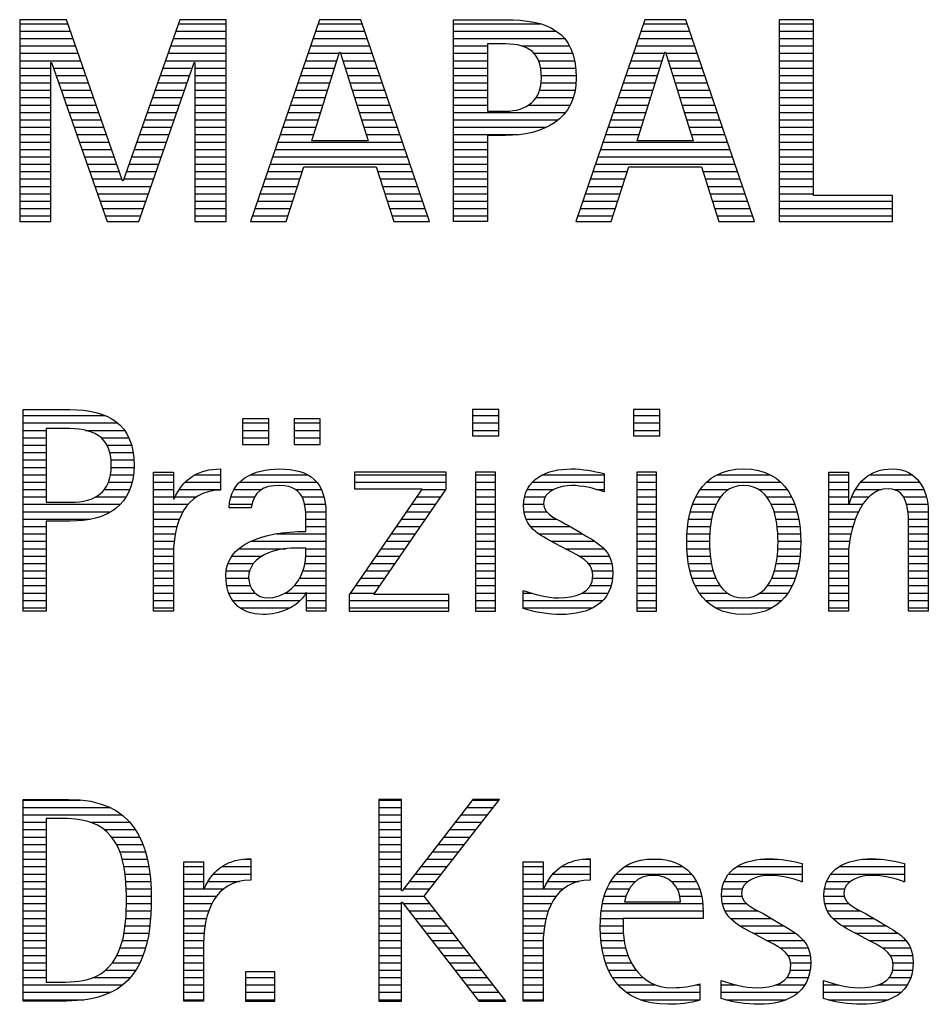
# Model space of a CAD drawing. Units: millimetres. Extents: x -165 to 429, y -196 to 225.
# Drawn here: x 261 to 273, y -172 to -159 of the extents above; entities that cross this region are included whole.
import ezdxf
from ezdxf.enums import TextEntityAlignment as Align

# ---------------------------------------------------------------- set-up
doc = ezdxf.new("R2010")
doc.units = ezdxf.units.MM
doc.layers.get('0').update_dxf_attribs({"linetype": 'CONTINUOUS'})
doc.layers.add('AM_0', color=7, linetype='CONTINUOUS')
doc.layers.add('AM_6', color=2, linetype='CONTINUOUS')
doc.styles.get("Standard").update_dxf_attribs({"font": 'ISOCP.SHX'})

# ---------------------------------------------------------------- blocks, each defined once
blk = doc.blocks.new('MAPAL_FRAME_LOGO')
at = {"layer": 'AM_0', "color": 1}
for p, q in [((31.57, 16.499), (31.57, 13.771)), ((32.203, 16.499), (31.57, 16.499)), ((31.57, 16.445), (32.222, 16.445)), ((32.962, 14.321), (32.203, 16.499)), ((33.734, 16.499), (32.97, 14.321)), ((33.714, 16.445), (34.362, 16.445)), ((34.362, 16.499), (33.734, 16.499)), ((34.362, 13.771), (34.362, 16.499)), ((35.623, 16.499), (34.691, 13.771)), ((35.604, 16.445), (36.2, 16.445)), ((36.181, 16.499), (35.623, 16.499)), ((37.11, 13.771), (36.181, 16.499)), ((37.435, 16.445), (38.612, 16.445)), ((40.021, 16.499), (39.088, 13.771)), ((40.002, 16.445), (40.597, 16.445)), ((40.579, 16.499), (40.021, 16.499)), ((41.508, 13.771), (40.579, 16.499)), ((41.84, 16.499), (41.84, 13.771)), ((42.302, 16.499), (41.84, 16.499)), ((41.84, 16.445), (42.302, 16.445)), ((42.302, 14.123), (42.302, 16.499)), ((31.57, 16.345), (32.257, 16.345)), ((33.679, 16.345), (34.362, 16.345)), ((35.57, 16.345), (36.234, 16.345)), ((37.435, 16.345), (38.825, 16.345)), ((39.968, 16.345), (40.631, 16.345)), ((41.84, 16.345), (42.302, 16.345)), ((31.57, 16.245), (32.291, 16.245)), ((31.57, 16.145), (32.326, 16.145)), ((33.609, 16.145), (34.362, 16.145)), ((33.644, 16.245), (34.362, 16.245)), ((35.502, 16.145), (36.302, 16.145)), ((35.536, 16.245), (36.268, 16.245)), ((37.435, 16.245), (38.937, 16.245)), ((37.435, 16.145), (37.897, 16.145)), ((38.356, 16.145), (39.005, 16.145)), ((39.9, 16.145), (40.699, 16.145)), ((39.934, 16.245), (40.665, 16.245)), ((41.84, 16.245), (42.302, 16.245)), ((41.84, 16.145), (42.302, 16.145)), ((31.57, 16.045), (32.361, 16.045)), ((33.574, 16.045), (34.362, 16.045)), ((35.468, 16.045), (35.891, 16.045)), ((35.521, 14.862), (35.896, 16.061)), ((35.896, 16.061), (35.904, 16.061)), ((35.904, 16.061), (36.28, 14.862)), ((35.909, 16.045), (36.336, 16.045)), ((37.435, 16.045), (37.897, 16.045)), ((38.524, 16.045), (39.047, 16.045)), ((39.865, 16.045), (40.289, 16.045)), ((39.918, 14.862), (40.294, 16.061)), ((40.294, 16.061), (40.302, 16.061)), ((40.302, 16.061), (40.677, 14.862)), ((40.307, 16.045), (40.733, 16.045)), ((41.84, 16.045), (42.302, 16.045)), ((31.57, 15.945), (32.396, 15.945)), ((31.993, 15.922), (32.001, 15.922)), ((31.993, 13.771), (31.993, 15.922)), ((32.001, 15.922), (32.753, 13.771)), ((33.18, 13.771), (33.931, 15.922)), ((33.539, 15.945), (34.362, 15.945)), ((33.931, 15.922), (33.939, 15.922)), ((33.939, 15.922), (33.939, 13.771)), ((35.434, 15.945), (35.86, 15.945)), ((35.941, 15.945), (36.37, 15.945)), ((37.435, 15.945), (37.897, 15.945)), ((38.587, 15.945), (39.071, 15.945)), ((39.831, 15.945), (40.257, 15.945)), ((40.338, 15.945), (40.768, 15.945)), ((41.84, 15.945), (42.302, 15.945)), ((31.57, 15.845), (31.993, 15.845)), ((31.57, 15.745), (31.993, 15.745)), ((32.028, 15.845), (32.431, 15.845)), ((32.063, 15.745), (32.466, 15.745)), ((33.469, 15.745), (33.869, 15.745)), ((33.504, 15.845), (33.904, 15.845)), ((33.939, 15.845), (34.362, 15.845)), ((33.939, 15.745), (34.362, 15.745)), ((35.365, 15.745), (35.797, 15.745)), ((35.399, 15.845), (35.828, 15.845)), ((35.972, 15.845), (36.404, 15.845)), ((36.003, 15.745), (36.438, 15.745)), ((37.435, 15.845), (37.897, 15.845)), ((37.435, 15.745), (37.897, 15.745)), ((38.614, 15.845), (39.087, 15.845)), ((38.624, 15.745), (39.093, 15.745)), ((39.763, 15.745), (40.195, 15.745)), ((39.797, 15.845), (40.226, 15.845)), ((40.369, 15.845), (40.802, 15.845)), ((40.401, 15.745), (40.836, 15.745)), ((41.84, 15.845), (42.302, 15.845)), ((41.84, 15.745), (42.302, 15.745)), ((31.57, 15.645), (31.993, 15.645)), ((32.098, 15.645), (32.501, 15.645)), ((33.434, 15.645), (33.834, 15.645)), ((33.939, 15.645), (34.362, 15.645)), ((35.331, 15.645), (35.766, 15.645)), ((36.035, 15.645), (36.472, 15.645)), ((37.435, 15.645), (37.897, 15.645)), ((38.621, 15.645), (39.09, 15.645)), ((39.729, 15.645), (40.163, 15.645)), ((40.432, 15.645), (40.87, 15.645)), ((41.84, 15.645), (42.302, 15.645)), ((31.57, 15.545), (31.993, 15.545)), ((32.133, 15.545), (32.536, 15.545)), ((33.399, 15.545), (33.799, 15.545)), ((33.939, 15.545), (34.362, 15.545)), ((35.297, 15.545), (35.734, 15.545)), ((36.066, 15.545), (36.506, 15.545)), ((37.435, 15.545), (37.897, 15.545)), ((38.599, 15.545), (39.08, 15.545)), ((39.694, 15.545), (40.132, 15.545)), ((40.463, 15.545), (40.904, 15.545)), ((41.84, 15.545), (42.302, 15.545)), ((31.57, 15.445), (31.993, 15.445)), ((31.57, 15.345), (31.993, 15.345)), ((32.168, 15.445), (32.57, 15.445)), ((32.203, 15.345), (32.605, 15.345)), ((33.329, 15.345), (33.729, 15.345)), ((33.364, 15.445), (33.764, 15.445)), ((33.939, 15.445), (34.362, 15.445)), ((33.939, 15.345), (34.362, 15.345)), ((35.228, 15.345), (35.672, 15.345)), ((35.263, 15.445), (35.703, 15.445)), ((36.097, 15.445), (36.54, 15.445)), ((36.129, 15.345), (36.574, 15.345)), ((37.435, 15.445), (37.897, 15.445)), ((37.435, 15.345), (37.897, 15.345)), ((38.45, 15.345), (39.011, 15.345)), ((38.551, 15.445), (39.055, 15.445)), ((39.626, 15.345), (40.069, 15.345)), ((39.66, 15.445), (40.101, 15.445)), ((40.495, 15.445), (40.938, 15.445)), ((40.526, 15.345), (40.972, 15.345)), ((41.84, 15.445), (42.302, 15.445)), ((41.84, 15.345), (42.302, 15.345)), ((31.57, 15.245), (31.993, 15.245)), ((32.238, 15.245), (32.64, 15.245)), ((33.294, 15.245), (33.694, 15.245)), ((33.939, 15.245), (34.362, 15.245)), ((35.194, 15.245), (35.64, 15.245)), ((36.16, 15.245), (36.608, 15.245)), ((37.435, 15.245), (38.947, 15.245)), ((39.592, 15.245), (40.038, 15.245)), ((40.557, 15.245), (41.006, 15.245)), ((41.84, 15.245), (42.302, 15.245)), ((31.57, 15.145), (31.993, 15.145)), ((32.273, 15.145), (32.675, 15.145)), ((33.259, 15.145), (33.66, 15.145)), ((33.939, 15.145), (34.362, 15.145)), ((35.16, 15.145), (35.609, 15.145)), ((36.191, 15.145), (36.642, 15.145)), ((37.435, 15.145), (38.85, 15.145)), ((39.558, 15.145), (40.007, 15.145)), ((40.589, 15.145), (41.04, 15.145)), ((41.84, 15.145), (42.302, 15.145)), ((31.57, 15.045), (31.993, 15.045)), ((31.57, 14.945), (31.993, 14.945)), ((32.308, 15.045), (32.71, 15.045)), ((32.342, 14.945), (32.745, 14.945)), ((33.189, 14.945), (33.59, 14.945)), ((33.224, 15.045), (33.625, 15.045)), ((33.939, 15.045), (34.362, 15.045)), ((33.939, 14.945), (34.362, 14.945)), ((35.092, 14.945), (35.546, 14.945)), ((35.126, 15.045), (35.578, 15.045)), ((36.223, 15.045), (36.676, 15.045)), ((36.254, 14.945), (36.71, 14.945)), ((37.435, 15.045), (38.694, 15.045)), ((37.435, 14.945), (38.302, 14.945)), ((39.489, 14.945), (39.944, 14.945)), ((39.523, 15.045), (39.975, 15.045)), ((40.62, 15.045), (41.074, 15.045)), ((40.651, 14.945), (41.108, 14.945)), ((41.84, 15.045), (42.302, 15.045)), ((41.84, 14.945), (42.302, 14.945)), ((31.57, 14.845), (31.993, 14.845)), ((32.377, 14.845), (32.78, 14.845)), ((33.153, 14.845), (33.555, 14.845)), ((33.939, 14.845), (34.362, 14.845)), ((35.057, 14.845), (36.745, 14.845)), ((36.28, 14.862), (35.521, 14.862)), ((37.435, 14.845), (37.897, 14.845)), ((39.455, 14.845), (41.142, 14.845)), ((40.677, 14.862), (39.918, 14.862)), ((41.84, 14.845), (42.302, 14.845)), ((31.57, 14.745), (31.993, 14.745)), ((32.412, 14.745), (32.814, 14.745)), ((33.118, 14.745), (33.52, 14.745)), ((33.939, 14.745), (34.362, 14.745)), ((35.023, 14.745), (36.779, 14.745)), ((37.435, 14.745), (37.897, 14.745)), ((39.421, 14.745), (41.176, 14.745)), ((41.84, 14.745), (42.302, 14.745)), ((31.57, 14.645), (31.993, 14.645)), ((31.57, 14.545), (31.993, 14.545)), ((32.447, 14.645), (32.849, 14.645)), ((32.482, 14.545), (32.884, 14.545)), ((33.048, 14.545), (33.45, 14.545)), ((33.083, 14.645), (33.485, 14.645)), ((33.939, 14.645), (34.362, 14.645)), ((33.939, 14.545), (34.362, 14.545)), ((34.955, 14.545), (36.847, 14.545)), ((34.989, 14.645), (36.813, 14.645)), ((37.435, 14.645), (37.897, 14.645)), ((37.435, 14.545), (37.897, 14.545)), ((39.352, 14.545), (41.244, 14.545)), ((39.387, 14.645), (41.21, 14.645)), ((41.84, 14.645), (42.302, 14.645)), ((41.84, 14.545), (42.302, 14.545)), ((31.57, 14.445), (31.993, 14.445)), ((32.517, 14.445), (32.919, 14.445)), ((33.013, 14.445), (33.415, 14.445)), ((33.939, 14.445), (34.362, 14.445)), ((34.921, 14.445), (35.389, 14.445)), ((35.173, 13.771), (35.41, 14.511)), ((35.41, 14.511), (36.39, 14.511)), ((36.39, 14.511), (36.628, 13.771)), ((36.412, 14.445), (36.881, 14.445)), ((37.435, 14.445), (37.897, 14.445)), ((39.318, 14.445), (39.786, 14.445)), ((39.57, 13.771), (39.808, 14.511)), ((39.808, 14.511), (40.788, 14.511)), ((40.788, 14.511), (41.025, 13.771)), ((40.809, 14.445), (41.278, 14.445)), ((41.84, 14.445), (42.302, 14.445)), ((31.57, 14.345), (31.993, 14.345)), ((32.552, 14.345), (32.954, 14.345)), ((32.97, 14.321), (32.962, 14.321)), ((32.978, 14.345), (33.38, 14.345)), ((33.939, 14.345), (34.362, 14.345)), ((34.887, 14.345), (35.357, 14.345)), ((36.444, 14.345), (36.915, 14.345)), ((37.435, 14.345), (37.897, 14.345)), ((39.284, 14.345), (39.754, 14.345)), ((40.841, 14.345), (41.312, 14.345)), ((41.84, 14.345), (42.302, 14.345)), ((31.57, 14.245), (31.993, 14.245)), ((31.57, 14.145), (31.993, 14.145)), ((32.587, 14.245), (33.345, 14.245)), ((32.622, 14.145), (33.31, 14.145)), ((33.939, 14.245), (34.362, 14.245)), ((33.939, 14.145), (34.362, 14.145)), ((34.818, 14.145), (35.293, 14.145)), ((34.852, 14.245), (35.325, 14.245)), ((36.476, 14.245), (36.949, 14.245)), ((36.508, 14.145), (36.983, 14.145)), ((37.435, 14.245), (37.897, 14.245)), ((37.435, 14.145), (37.897, 14.145)), ((39.216, 14.145), (39.69, 14.145)), ((39.25, 14.245), (39.722, 14.245)), ((40.873, 14.245), (41.347, 14.245)), ((40.905, 14.145), (41.381, 14.145)), ((41.84, 14.245), (42.302, 14.245)), ((41.84, 14.145), (42.302, 14.145)), ((43.374, 14.123), (42.302, 14.123)), ((43.374, 13.771), (43.374, 14.123)), ((31.57, 14.045), (31.993, 14.045)), ((32.657, 14.045), (33.275, 14.045)), ((33.939, 14.045), (34.362, 14.045)), ((34.784, 14.045), (35.26, 14.045)), ((36.54, 14.045), (37.017, 14.045)), ((37.435, 14.045), (37.897, 14.045)), ((39.181, 14.045), (39.658, 14.045)), ((40.937, 14.045), (41.415, 14.045)), ((41.84, 14.045), (43.374, 14.045)), ((31.57, 13.945), (31.993, 13.945)), ((32.692, 13.945), (33.24, 13.945)), ((33.939, 13.945), (34.362, 13.945)), ((34.75, 13.945), (35.228, 13.945)), ((36.572, 13.945), (37.051, 13.945)), ((37.435, 13.945), (37.897, 13.945)), ((39.147, 13.945), (39.626, 13.945)), ((40.969, 13.945), (41.449, 13.945)), ((41.84, 13.945), (43.374, 13.945)), ((31.57, 13.845), (31.993, 13.845)), ((31.57, 13.771), (31.993, 13.771)), ((32.727, 13.845), (33.205, 13.845)), ((32.753, 13.771), (33.18, 13.771)), ((33.939, 13.845), (34.362, 13.845)), ((33.939, 13.771), (34.362, 13.771)), ((34.691, 13.771), (35.173, 13.771)), ((34.716, 13.845), (35.196, 13.845)), ((36.604, 13.845), (37.085, 13.845)), ((36.628, 13.771), (37.11, 13.771)), ((37.435, 13.845), (37.897, 13.845)), ((39.088, 13.771), (39.57, 13.771)), ((39.113, 13.845), (39.594, 13.845)), ((41.002, 13.845), (41.483, 13.845)), ((41.025, 13.771), (41.508, 13.771)), ((41.84, 13.845), (43.374, 13.845)), ((41.84, 13.771), (43.374, 13.771)), ((37.692, 11.227), (37.692, 10.872)), ((38.048, 11.227), (37.692, 11.227)), ((38.048, 10.872), (38.048, 11.227)), ((39.871, 11.227), (39.871, 10.872)), ((40.226, 11.227), (39.871, 11.227)), ((40.226, 10.872), (40.226, 11.227)), ((31.618, 11.145), (32.725, 11.145)), ((34.584, 11.1), (34.584, 10.753)), ((34.939, 11.1), (34.584, 11.1)), ((34.939, 10.753), (34.939, 11.1)), ((35.28, 11.1), (35.28, 10.753)), ((35.635, 11.1), (35.28, 11.1)), ((35.635, 10.753), (35.635, 11.1)), ((37.692, 11.145), (38.048, 11.145)), ((39.871, 11.145), (40.226, 11.145)), ((31.618, 11.045), (32.892, 11.045)), ((31.618, 10.945), (31.926, 10.945)), ((32.462, 10.945), (32.984, 10.945)), ((34.584, 11.045), (34.939, 11.045)), ((34.584, 10.945), (34.939, 10.945)), ((35.28, 11.045), (35.635, 11.045)), ((35.28, 10.945), (35.635, 10.945)), ((37.692, 11.045), (38.048, 11.045)), ((37.692, 10.945), (38.048, 10.945)), ((39.871, 11.045), (40.226, 11.045)), ((39.871, 10.945), (40.226, 10.945)), ((31.618, 10.845), (31.926, 10.845)), ((32.672, 10.845), (33.042, 10.845)), ((34.584, 10.845), (34.939, 10.845)), ((35.28, 10.845), (35.635, 10.845)), ((37.692, 10.872), (38.048, 10.872)), ((39.871, 10.872), (40.226, 10.872)), ((31.618, 10.745), (31.926, 10.745)), ((32.75, 10.745), (33.08, 10.745)), ((34.584, 10.753), (34.939, 10.753)), ((35.28, 10.753), (35.635, 10.753)), ((31.618, 10.645), (31.926, 10.645)), ((31.618, 10.545), (31.926, 10.545)), ((32.788, 10.645), (33.103, 10.645)), ((32.804, 10.545), (33.111, 10.545)), ((31.618, 10.445), (31.926, 10.445)), ((32.807, 10.445), (33.114, 10.445)), ((31.618, 10.345), (31.926, 10.345)), ((32.797, 10.345), (33.107, 10.345)), ((33.381, 10.345), (33.65, 10.345)), ((33.943, 10.345), (34.287, 10.345)), ((34.694, 10.345), (35.463, 10.345)), ((36.098, 10.381), (36.098, 10.156)), ((37.339, 10.381), (36.098, 10.381)), ((36.098, 10.345), (37.339, 10.345)), ((37.339, 10.152), (37.339, 10.381)), ((37.735, 10.381), (37.735, 8.499)), ((38.004, 10.381), (37.735, 10.381)), ((37.735, 10.345), (38.004, 10.345)), ((38.004, 8.499), (38.004, 10.381)), ((38.645, 10.345), (39.471, 10.345)), ((39.914, 10.381), (39.914, 8.499)), ((40.182, 10.381), (39.914, 10.381)), ((39.914, 10.345), (40.182, 10.345)), ((40.182, 8.499), (40.182, 10.381)), ((40.999, 10.345), (41.719, 10.345)), ((42.509, 10.345), (42.777, 10.345)), ((43.061, 10.345), (43.637, 10.345)), ((31.618, 10.245), (31.926, 10.245)), ((31.618, 10.145), (31.926, 10.145)), ((32.715, 10.145), (33.059, 10.145)), ((32.771, 10.245), (33.088, 10.245)), ((33.381, 10.245), (33.65, 10.245)), ((33.381, 10.145), (33.65, 10.145)), ((33.728, 10.145), (34.287, 10.145)), ((33.811, 10.245), (34.287, 10.245)), ((34.47, 10.145), (34.841, 10.145)), ((34.546, 10.245), (35.588, 10.245)), ((35.299, 10.145), (35.649, 10.145)), ((37.011, 10.156), (36.027, 8.72)), ((36.098, 10.245), (37.339, 10.245)), ((36.098, 10.156), (37.011, 10.156)), ((36.359, 8.724), (37.339, 10.152)), ((37.004, 10.145), (37.335, 10.145)), ((37.735, 10.245), (38.004, 10.245)), ((37.735, 10.145), (38.004, 10.145)), ((38.434, 10.145), (38.788, 10.145)), ((38.504, 10.245), (39.471, 10.245)), ((39.367, 10.145), (39.471, 10.145)), ((39.914, 10.245), (40.182, 10.245)), ((39.914, 10.145), (40.182, 10.145)), ((40.774, 10.145), (41.153, 10.145)), ((40.861, 10.245), (41.858, 10.245)), ((41.563, 10.145), (41.946, 10.145)), ((42.509, 10.245), (42.777, 10.245)), ((42.509, 10.145), (42.777, 10.145)), ((42.872, 10.145), (43.227, 10.145)), ((42.944, 10.245), (43.736, 10.245)), ((43.39, 10.145), (43.794, 10.145)), ((31.618, 10.045), (31.926, 10.045)), ((32.598, 10.045), (33.008, 10.045)), ((33.381, 10.045), (33.65, 10.045)), ((33.672, 10.045), (33.963, 10.045)), ((34.427, 10.045), (34.748, 10.045)), ((35.387, 10.045), (35.684, 10.045)), ((36.935, 10.045), (37.266, 10.045)), ((37.735, 10.045), (38.004, 10.045)), ((38.398, 10.045), (38.677, 10.045)), ((39.914, 10.045), (40.182, 10.045)), ((40.714, 10.045), (41.045, 10.045)), ((41.673, 10.045), (42.007, 10.045)), ((42.509, 10.045), (42.777, 10.045)), ((42.823, 10.045), (43.056, 10.045)), ((43.519, 10.045), (43.829, 10.045)), ((31.618, 9.945), (32.929, 9.945)), ((33.381, 9.945), (33.847, 9.945)), ((34.407, 9.945), (34.712, 9.945)), ((35.422, 9.945), (35.703, 9.945)), ((36.867, 9.945), (37.197, 9.945)), ((37.735, 9.945), (38.004, 9.945)), ((38.385, 9.945), (38.654, 9.945)), ((39.914, 9.945), (40.182, 9.945)), ((40.671, 9.945), (40.988, 9.945)), ((41.731, 9.945), (42.05, 9.945)), ((42.509, 9.945), (42.972, 9.945)), ((43.561, 9.945), (43.848, 9.945)), ((31.618, 9.845), (32.799, 9.845)), ((31.618, 9.745), (32.527, 9.745)), ((33.381, 9.845), (33.778, 9.845)), ((33.381, 9.745), (33.73, 9.745)), ((35.436, 9.845), (35.709, 9.845)), ((35.44, 9.745), (35.71, 9.745)), ((36.73, 9.745), (37.06, 9.745)), ((36.798, 9.845), (37.129, 9.845)), ((37.735, 9.845), (38.004, 9.845)), ((37.735, 9.745), (38.004, 9.745)), ((38.391, 9.845), (38.697, 9.845)), ((38.418, 9.745), (38.829, 9.745)), ((39.914, 9.845), (40.182, 9.845)), ((39.914, 9.745), (40.182, 9.745)), ((40.617, 9.745), (40.926, 9.745)), ((40.64, 9.845), (40.951, 9.845)), ((41.769, 9.845), (42.082, 9.845)), ((41.795, 9.745), (42.105, 9.745)), ((42.509, 9.845), (42.914, 9.845)), ((42.509, 9.745), (42.871, 9.745)), ((43.58, 9.845), (43.856, 9.845)), ((43.588, 9.745), (43.856, 9.745)), ((31.618, 9.645), (31.926, 9.645)), ((33.381, 9.645), (33.696, 9.645)), ((35.441, 9.645), (35.71, 9.645)), ((36.661, 9.645), (36.991, 9.645)), ((37.735, 9.645), (38.004, 9.645)), ((38.481, 9.645), (39.013, 9.645)), ((39.914, 9.645), (40.182, 9.645)), ((40.604, 9.645), (40.91, 9.645)), ((41.812, 9.645), (42.118, 9.645)), ((42.509, 9.645), (42.837, 9.645)), ((43.588, 9.645), (43.856, 9.645)), ((31.618, 9.545), (31.926, 9.545)), ((33.381, 9.545), (33.675, 9.545)), ((35.042, 9.545), (35.71, 9.545)), ((36.593, 9.545), (36.923, 9.545)), ((37.735, 9.545), (38.004, 9.545)), ((38.589, 9.545), (39.181, 9.545)), ((39.914, 9.545), (40.182, 9.545)), ((40.594, 9.545), (40.902, 9.545)), ((41.82, 9.545), (42.129, 9.545)), ((42.509, 9.545), (42.811, 9.545)), ((43.588, 9.545), (43.856, 9.545)), ((31.618, 9.445), (31.926, 9.445)), ((31.618, 9.345), (31.926, 9.345)), ((33.381, 9.445), (33.661, 9.445)), ((33.381, 9.345), (33.651, 9.345)), ((34.536, 9.345), (35.163, 9.345)), ((34.696, 9.445), (35.71, 9.445)), ((35.441, 9.345), (35.71, 9.345)), ((36.455, 9.345), (36.785, 9.345)), ((36.524, 9.445), (36.854, 9.445)), ((37.735, 9.445), (38.004, 9.445)), ((37.735, 9.345), (38.004, 9.345)), ((38.756, 9.445), (39.343, 9.445)), ((38.944, 9.345), (39.467, 9.345)), ((39.914, 9.445), (40.182, 9.445)), ((39.914, 9.345), (40.182, 9.345)), ((40.591, 9.445), (40.898, 9.445)), ((40.593, 9.345), (40.901, 9.345)), ((41.821, 9.345), (42.129, 9.345)), ((41.824, 9.445), (42.132, 9.445)), ((42.509, 9.445), (42.792, 9.445)), ((42.509, 9.345), (42.782, 9.345)), ((43.588, 9.445), (43.856, 9.445)), ((43.588, 9.345), (43.856, 9.345)), ((31.618, 9.245), (31.926, 9.245)), ((33.381, 9.245), (33.65, 9.245)), ((34.439, 9.245), (34.849, 9.245)), ((35.438, 9.245), (35.71, 9.245)), ((36.387, 9.245), (36.717, 9.245)), ((37.735, 9.245), (38.004, 9.245)), ((39.129, 9.245), (39.539, 9.245)), ((39.914, 9.245), (40.182, 9.245)), ((40.602, 9.245), (40.909, 9.245)), ((41.813, 9.245), (42.121, 9.245)), ((42.509, 9.245), (42.777, 9.245)), ((43.588, 9.245), (43.856, 9.245)), ((31.618, 9.145), (31.926, 9.145)), ((33.381, 9.145), (33.65, 9.145)), ((34.388, 9.145), (34.731, 9.145)), ((35.427, 9.145), (35.71, 9.145)), ((36.318, 9.145), (36.648, 9.145)), ((37.735, 9.145), (38.004, 9.145)), ((39.258, 9.145), (39.576, 9.145)), ((39.914, 9.145), (40.182, 9.145)), ((40.613, 9.145), (40.925, 9.145)), ((41.797, 9.145), (42.109, 9.145)), ((42.509, 9.145), (42.777, 9.145)), ((43.588, 9.145), (43.856, 9.145)), ((31.618, 9.045), (31.926, 9.045)), ((31.618, 8.945), (31.926, 8.945)), ((33.381, 9.045), (33.65, 9.045)), ((33.381, 8.945), (33.65, 8.945)), ((34.359, 8.945), (34.667, 8.945)), ((34.364, 9.045), (34.68, 9.045)), ((35.356, 8.945), (35.71, 8.945)), ((35.4, 9.045), (35.71, 9.045)), ((36.181, 8.945), (36.511, 8.945)), ((36.25, 9.045), (36.579, 9.045)), ((37.735, 9.045), (38.004, 9.045)), ((37.735, 8.945), (38.004, 8.945)), ((39.313, 9.045), (39.588, 9.045)), ((39.318, 8.945), (39.584, 8.945)), ((39.914, 9.045), (40.182, 9.045)), ((39.914, 8.945), (40.182, 8.945)), ((40.635, 9.045), (40.948, 9.045)), ((40.665, 8.945), (40.984, 8.945)), ((41.737, 8.945), (42.057, 8.945)), ((41.773, 9.045), (42.087, 9.045)), ((42.509, 9.045), (42.777, 9.045)), ((42.509, 8.945), (42.777, 8.945)), ((43.588, 9.045), (43.856, 9.045)), ((43.588, 8.945), (43.856, 8.945)), ((31.618, 8.845), (31.926, 8.845)), ((33.381, 8.845), (33.65, 8.845)), ((34.371, 8.845), (34.686, 8.845)), ((35.285, 8.845), (35.71, 8.845)), ((36.113, 8.845), (36.442, 8.845)), ((37.735, 8.845), (38.004, 8.845)), ((39.285, 8.845), (39.564, 8.845)), ((39.914, 8.845), (40.182, 8.845)), ((40.705, 8.845), (41.038, 8.845)), ((41.682, 8.845), (42.016, 8.845)), ((42.509, 8.845), (42.777, 8.845)), ((43.588, 8.845), (43.856, 8.845)), ((31.618, 8.745), (31.926, 8.745)), ((33.381, 8.745), (33.65, 8.745)), ((34.399, 8.745), (34.753, 8.745)), ((35.161, 8.745), (35.44, 8.745)), ((35.45, 8.745), (35.71, 8.745)), ((36.027, 8.72), (36.027, 8.499)), ((36.044, 8.745), (36.373, 8.745)), ((37.375, 8.724), (36.359, 8.724)), ((37.375, 8.499), (37.375, 8.724)), ((37.735, 8.745), (38.004, 8.745)), ((38.376, 8.745), (38.49, 8.745)), ((39.175, 8.745), (39.525, 8.745)), ((39.914, 8.745), (40.182, 8.745)), ((40.762, 8.745), (41.138, 8.745)), ((41.58, 8.745), (41.959, 8.745)), ((42.509, 8.745), (42.777, 8.745)), ((43.588, 8.745), (43.856, 8.745)), ((31.618, 8.645), (31.926, 8.645)), ((31.618, 8.545), (31.926, 8.545)), ((33.381, 8.645), (33.65, 8.645)), ((33.381, 8.545), (33.65, 8.545)), ((34.451, 8.645), (35.362, 8.645)), ((34.55, 8.545), (35.225, 8.545)), ((35.45, 8.645), (35.71, 8.645)), ((35.45, 8.545), (35.71, 8.545)), ((36.027, 8.645), (37.375, 8.645)), ((36.027, 8.545), (37.375, 8.545)), ((37.735, 8.645), (38.004, 8.645)), ((37.735, 8.545), (38.004, 8.545)), ((38.376, 8.645), (39.454, 8.645)), ((38.376, 8.545), (39.318, 8.545)), ((39.914, 8.645), (40.182, 8.645)), ((39.914, 8.545), (40.182, 8.545)), ((40.846, 8.645), (41.874, 8.645)), ((40.978, 8.545), (41.741, 8.545)), ((42.509, 8.645), (42.777, 8.645)), ((42.509, 8.545), (42.777, 8.545)), ((43.588, 8.645), (43.856, 8.645)), ((43.588, 8.545), (43.856, 8.545)), ((36.027, 8.499), (37.375, 8.499)), ((37.735, 8.499), (38.004, 8.499)), ((39.914, 8.499), (40.182, 8.499)), ((31.618, 5.945), (32.393, 5.945)), ((36.426, 5.954), (36.426, 3.226)), ((36.734, 5.954), (36.426, 5.954)), ((36.426, 5.945), (36.734, 5.945)), ((36.734, 4.717), (36.734, 5.954)), ((37.699, 5.954), (36.742, 4.717)), ((37.039, 4.645), (38.059, 5.954)), ((37.692, 5.945), (38.052, 5.945)), ((38.059, 5.954), (37.699, 5.954)), ((31.618, 5.845), (32.792, 5.845)), ((31.618, 5.745), (32.95, 5.745)), ((36.426, 5.845), (36.734, 5.845)), ((36.426, 5.745), (36.734, 5.745)), ((37.537, 5.745), (37.896, 5.745)), ((37.615, 5.845), (37.974, 5.845)), ((31.618, 5.645), (31.926, 5.645)), ((32.524, 5.645), (33.057, 5.645)), ((36.426, 5.645), (36.734, 5.645)), ((37.46, 5.645), (37.818, 5.645)), ((31.618, 5.545), (31.926, 5.545)), ((32.713, 5.545), (33.134, 5.545)), ((36.426, 5.545), (36.734, 5.545)), ((37.383, 5.545), (37.74, 5.545)), ((31.618, 5.445), (31.926, 5.445)), ((31.618, 5.345), (31.926, 5.345)), ((32.814, 5.445), (33.194, 5.445)), ((32.879, 5.345), (33.235, 5.345)), ((36.426, 5.445), (36.734, 5.445)), ((36.426, 5.345), (36.734, 5.345)), ((37.228, 5.345), (37.584, 5.345)), ((37.305, 5.445), (37.662, 5.445)), ((31.618, 5.245), (31.926, 5.245)), ((32.925, 5.245), (33.269, 5.245)), ((36.426, 5.245), (36.734, 5.245)), ((37.151, 5.245), (37.506, 5.245)), ((31.618, 5.145), (31.926, 5.145)), ((32.956, 5.145), (33.296, 5.145)), ((34.6, 5.145), (34.694, 5.145)), ((36.426, 5.145), (36.734, 5.145)), ((37.073, 5.145), (37.428, 5.145)), ((39.191, 5.145), (39.285, 5.145)), ((40.056, 5.145), (40.249, 5.145)), ((41.582, 5.145), (41.824, 5.145)), ((42.966, 5.145), (43.208, 5.145)), ((31.618, 5.045), (31.926, 5.045)), ((31.618, 4.945), (31.926, 4.945)), ((32.978, 5.045), (33.314, 5.045)), ((32.995, 4.945), (33.329, 4.945)), ((33.789, 5.045), (34.057, 5.045)), ((33.789, 4.945), (34.057, 4.945)), ((34.19, 4.945), (34.694, 4.945)), ((34.303, 5.045), (34.694, 5.045)), ((36.426, 5.045), (36.734, 5.045)), ((36.426, 4.945), (36.734, 4.945)), ((36.919, 4.945), (37.272, 4.945)), ((36.996, 5.045), (37.35, 5.045)), ((38.38, 5.045), (38.648, 5.045)), ((38.38, 4.945), (38.648, 4.945)), ((38.781, 4.945), (39.285, 4.945)), ((38.895, 5.045), (39.285, 5.045)), ((39.635, 4.945), (40.652, 4.945)), ((39.756, 5.045), (40.537, 5.045)), ((41.158, 4.945), (42.149, 4.945)), ((41.269, 5.045), (42.149, 5.045)), ((42.542, 4.945), (43.532, 4.945)), ((42.653, 5.045), (43.532, 5.045)), ((31.618, 4.845), (31.926, 4.845)), ((33.004, 4.845), (33.339, 4.845)), ((33.789, 4.845), (34.057, 4.845)), ((34.117, 4.845), (34.542, 4.845)), ((36.426, 4.845), (36.734, 4.845)), ((36.841, 4.845), (37.194, 4.845)), ((38.38, 4.845), (38.648, 4.845)), ((38.708, 4.845), (39.133, 4.845)), ((39.562, 4.845), (39.897, 4.845)), ((40.38, 4.845), (40.718, 4.845)), ((41.096, 4.845), (41.421, 4.845)), ((42.133, 4.845), (42.149, 4.845)), ((42.48, 4.845), (42.806, 4.845)), ((43.516, 4.845), (43.532, 4.845)), ((31.618, 4.745), (31.926, 4.745)), ((33.011, 4.745), (33.344, 4.745)), ((33.789, 4.745), (34.057, 4.745)), ((34.065, 4.745), (34.33, 4.745)), ((36.426, 4.745), (36.734, 4.745)), ((36.742, 4.717), (36.734, 4.717)), ((36.764, 4.745), (37.116, 4.745)), ((38.38, 4.745), (38.648, 4.745)), ((38.656, 4.745), (38.921, 4.745)), ((39.51, 4.745), (39.814, 4.745)), ((40.461, 4.745), (40.763, 4.745)), ((41.069, 4.745), (41.341, 4.745)), ((42.453, 4.745), (42.725, 4.745)), ((31.618, 4.645), (31.926, 4.645)), ((31.618, 4.545), (31.926, 4.545)), ((33.013, 4.645), (33.348, 4.645)), ((33.013, 4.545), (33.348, 4.545)), ((33.789, 4.645), (34.234, 4.645)), ((33.789, 4.545), (34.172, 4.545)), ((36.426, 4.645), (37.039, 4.645)), ((36.426, 4.545), (36.734, 4.545)), ((36.734, 4.563), (36.742, 4.563)), ((36.734, 3.226), (36.734, 4.563)), ((36.742, 4.563), (37.778, 3.226)), ((36.756, 4.545), (37.117, 4.545)), ((38.142, 3.226), (37.039, 4.645)), ((38.38, 4.645), (38.825, 4.645)), ((38.38, 4.545), (38.763, 4.545)), ((39.451, 4.545), (40.805, 4.545)), ((39.475, 4.645), (39.769, 4.645)), ((40.496, 4.645), (40.791, 4.645)), ((41.062, 4.645), (41.336, 4.645)), ((41.073, 4.545), (41.401, 4.545)), ((42.446, 4.645), (42.72, 4.645)), ((42.457, 4.545), (42.785, 4.545)), ((31.618, 4.445), (31.926, 4.445)), ((33.01, 4.445), (33.345, 4.445)), ((33.789, 4.445), (34.128, 4.445)), ((36.426, 4.445), (36.734, 4.445)), ((36.833, 4.445), (37.195, 4.445)), ((38.38, 4.445), (38.72, 4.445)), ((39.434, 4.445), (40.811, 4.445)), ((41.11, 4.445), (41.557, 4.445)), ((42.494, 4.445), (42.941, 4.445)), ((31.618, 4.345), (31.926, 4.345)), ((33.005, 4.345), (33.339, 4.345)), ((33.789, 4.345), (34.097, 4.345)), ((36.426, 4.345), (36.734, 4.345)), ((36.911, 4.345), (37.272, 4.345)), ((38.38, 4.345), (38.689, 4.345)), ((39.424, 4.345), (39.728, 4.345)), ((41.182, 4.345), (41.736, 4.345)), ((42.566, 4.345), (43.12, 4.345)), ((31.618, 4.245), (31.926, 4.245)), ((31.618, 4.145), (31.926, 4.145)), ((32.98, 4.145), (33.316, 4.145)), ((32.994, 4.245), (33.329, 4.245)), ((33.789, 4.245), (34.076, 4.245)), ((33.789, 4.145), (34.065, 4.145)), ((36.426, 4.245), (36.734, 4.245)), ((36.426, 4.145), (36.734, 4.145)), ((36.989, 4.245), (37.35, 4.245)), ((37.066, 4.145), (37.428, 4.145)), ((38.38, 4.245), (38.667, 4.245)), ((38.38, 4.145), (38.656, 4.145)), ((39.42, 4.245), (39.728, 4.245)), ((39.422, 4.145), (39.733, 4.145)), ((41.308, 4.245), (41.904, 4.245)), ((41.485, 4.145), (42.061, 4.145)), ((42.692, 4.245), (43.288, 4.245)), ((42.869, 4.145), (43.445, 4.145)), ((31.618, 4.045), (31.926, 4.045)), ((32.957, 4.045), (33.295, 4.045)), ((33.789, 4.045), (34.058, 4.045)), ((36.426, 4.045), (36.734, 4.045)), ((37.144, 4.045), (37.506, 4.045)), ((38.38, 4.045), (38.649, 4.045)), ((39.431, 4.045), (39.745, 4.045)), ((41.673, 4.045), (42.167, 4.045)), ((43.056, 4.045), (43.551, 4.045)), ((31.618, 3.945), (31.926, 3.945)), ((32.926, 3.945), (33.272, 3.945)), ((33.789, 3.945), (34.057, 3.945)), ((36.426, 3.945), (36.734, 3.945)), ((37.221, 3.945), (37.583, 3.945)), ((38.38, 3.945), (38.648, 3.945)), ((39.443, 3.945), (39.764, 3.945)), ((41.852, 3.945), (42.23, 3.945)), ((43.236, 3.945), (43.614, 3.945)), ((31.618, 3.845), (31.926, 3.845)), ((31.618, 3.745), (31.926, 3.745)), ((32.822, 3.745), (33.194, 3.745)), ((32.884, 3.845), (33.237, 3.845)), ((33.789, 3.845), (34.057, 3.845)), ((33.789, 3.745), (34.057, 3.745)), ((36.426, 3.845), (36.734, 3.845)), ((36.426, 3.745), (36.734, 3.745)), ((37.299, 3.845), (37.661, 3.845)), ((37.376, 3.745), (37.739, 3.745)), ((38.38, 3.845), (38.648, 3.845)), ((38.38, 3.745), (38.648, 3.745)), ((39.463, 3.845), (39.796, 3.845)), ((39.493, 3.745), (39.842, 3.745)), ((41.956, 3.845), (42.258, 3.845)), ((41.993, 3.745), (42.266, 3.745)), ((43.341, 3.845), (43.643, 3.845)), ((43.378, 3.745), (43.65, 3.745)), ((31.618, 3.645), (31.926, 3.645)), ((32.729, 3.645), (33.14, 3.645)), ((33.789, 3.645), (34.057, 3.645)), ((34.623, 3.621), (34.623, 3.226)), ((35.018, 3.621), (34.623, 3.621)), ((35.018, 3.226), (35.018, 3.621)), ((36.426, 3.645), (36.734, 3.645)), ((37.454, 3.645), (37.817, 3.645)), ((38.38, 3.645), (38.648, 3.645)), ((39.533, 3.645), (39.907, 3.645)), ((41.99, 3.645), (42.258, 3.645)), ((43.375, 3.645), (43.642, 3.645)), ((31.618, 3.545), (31.926, 3.545)), ((32.561, 3.545), (33.066, 3.545)), ((33.789, 3.545), (34.057, 3.545)), ((34.623, 3.545), (35.018, 3.545)), ((36.426, 3.545), (36.734, 3.545)), ((37.531, 3.545), (37.894, 3.545)), ((38.38, 3.545), (38.648, 3.545)), ((39.587, 3.545), (40, 3.545)), ((41.941, 3.545), (42.234, 3.545)), ((43.325, 3.545), (43.618, 3.545)), ((31.618, 3.445), (32.964, 3.445)), ((31.618, 3.345), (32.801, 3.345)), ((33.789, 3.445), (34.057, 3.445)), ((33.789, 3.345), (34.057, 3.345)), ((34.623, 3.445), (35.018, 3.445)), ((34.623, 3.345), (35.018, 3.345)), ((36.426, 3.445), (36.734, 3.445)), ((36.426, 3.345), (36.734, 3.345)), ((37.609, 3.445), (37.972, 3.445)), ((37.686, 3.345), (38.05, 3.345)), ((38.38, 3.445), (38.648, 3.445)), ((38.38, 3.345), (38.648, 3.345)), ((39.663, 3.445), (40.173, 3.445)), ((39.774, 3.345), (40.768, 3.345)), ((40.708, 3.445), (40.768, 3.445)), ((41.053, 3.445), (41.263, 3.445)), ((41.053, 3.345), (42.1, 3.345)), ((41.793, 3.445), (42.187, 3.445)), ((42.437, 3.445), (42.647, 3.445)), ((42.437, 3.345), (43.484, 3.345)), ((43.177, 3.445), (43.571, 3.445)), ((31.618, 3.245), (32.437, 3.245)), ((33.789, 3.245), (34.057, 3.245)), ((34.623, 3.245), (35.018, 3.245)), ((34.623, 3.226), (35.018, 3.226)), ((36.426, 3.245), (36.734, 3.245)), ((36.426, 3.226), (36.734, 3.226)), ((37.764, 3.245), (38.128, 3.245)), ((37.778, 3.226), (38.142, 3.226)), ((38.38, 3.245), (38.648, 3.245)), ((39.963, 3.245), (40.768, 3.245)), ((41.117, 3.245), (41.932, 3.245)), ((42.502, 3.245), (43.316, 3.245))]:
    blk.add_line(p, q, dxfattribs=at)
for points, knots in [([(39.095, 15.713), (39.095, 16.354), (38.696, 16.499), (38.138, 16.499), (38.138, 16.499), (37.435, 16.499), (37.435, 16.499), (37.435, 16.499), (37.435, 13.771), (37.435, 13.771), (37.435, 13.771), (37.897, 13.771), (37.897, 13.771), (37.897, 13.771), (37.897, 14.934), (37.897, 14.934), (37.897, 14.934), (38.138, 14.934), (38.138, 14.934), (38.649, 14.934), (39.095, 15.143), (39.095, 15.713)], [0, 0, 0, 0, 1, 1, 1, 2, 2, 2, 3, 3, 3, 4, 4, 4, 5, 5, 5, 6, 6, 6, 7, 7, 7, 7]), ([(38.625, 15.713), (38.625, 15.412), (38.427, 15.262), (38.138, 15.262), (38.138, 15.262), (37.897, 15.262), (37.897, 15.262), (37.897, 15.262), (37.897, 16.172), (37.897, 16.172), (37.897, 16.172), (38.138, 16.172), (38.138, 16.172), (38.459, 16.172), (38.625, 16.049), (38.625, 15.713)], [0, 0, 0, 0, 1, 1, 1, 2, 2, 2, 3, 3, 3, 4, 4, 4, 5, 5, 5, 5]), ([(31.926, 8.499), (31.926, 8.499), (31.926, 9.717), (31.926, 9.717), (31.926, 9.717), (32.25, 9.717), (32.25, 9.717), (32.749, 9.717), (33.116, 9.926), (33.116, 10.472), (33.116, 11.038), (32.761, 11.227), (32.25, 11.227), (32.25, 11.227), (31.618, 11.227), (31.618, 11.227), (31.618, 11.227), (31.618, 8.499), (31.618, 8.499), (31.618, 8.499), (31.926, 8.499), (31.926, 8.499)], [0, 0, 0, 0, 1, 1, 1, 2, 2, 2, 3, 3, 3, 4, 4, 4, 5, 5, 5, 6, 6, 6, 7, 7, 7, 7]), ([(31.926, 9.973), (31.926, 9.973), (31.926, 10.97), (31.926, 10.97), (31.926, 10.97), (32.183, 10.97), (32.183, 10.97), (32.543, 10.97), (32.808, 10.891), (32.808, 10.468), (32.808, 10.112), (32.598, 9.973), (32.258, 9.973), (32.258, 9.973), (31.926, 9.973), (31.926, 9.973)], [0, 0, 0, 0, 1, 1, 1, 2, 2, 2, 3, 3, 3, 4, 4, 4, 5, 5, 5, 5]), ([(33.65, 8.499), (33.65, 8.499), (33.65, 9.278), (33.65, 9.278), (33.65, 9.685), (33.8, 10.136), (34.287, 10.136), (34.287, 10.136), (34.287, 10.424), (34.287, 10.424), (33.986, 10.424), (33.776, 10.29), (33.658, 10.017), (33.658, 10.017), (33.65, 10.017), (33.65, 10.017), (33.65, 10.017), (33.65, 10.381), (33.65, 10.381), (33.65, 10.381), (33.381, 10.381), (33.381, 10.381), (33.381, 10.381), (33.381, 8.499), (33.381, 8.499), (33.381, 8.499), (33.65, 8.499), (33.65, 8.499)], [0, 0, 0, 0, 1, 1, 1, 2, 2, 2, 3, 3, 3, 4, 4, 4, 5, 5, 5, 6, 6, 6, 7, 7, 7, 8, 8, 8, 9, 9, 9, 9]), ([(35.71, 8.499), (35.71, 8.499), (35.71, 9.819), (35.71, 9.819), (35.71, 10.243), (35.505, 10.424), (35.078, 10.424), (34.737, 10.424), (34.413, 10.274), (34.401, 9.898), (34.401, 9.898), (34.702, 9.898), (34.702, 9.898), (34.734, 10.124), (34.86, 10.199), (35.086, 10.199), (35.457, 10.199), (35.441, 9.898), (35.441, 9.617), (35.441, 9.617), (35.441, 9.578), (35.441, 9.578), (34.848, 9.578), (34.358, 9.4), (34.358, 8.981), (34.358, 8.66), (34.536, 8.455), (34.864, 8.455), (35.074, 8.455), (35.339, 8.55), (35.441, 8.747), (35.441, 8.747), (35.45, 8.747), (35.45, 8.747), (35.45, 8.747), (35.45, 8.499), (35.45, 8.499), (35.45, 8.499), (35.71, 8.499), (35.71, 8.499)], [0, 0, 0, 0, 1, 1, 1, 2, 2, 2, 3, 3, 3, 4, 4, 4, 5, 5, 5, 6, 6, 6, 7, 7, 7, 8, 8, 8, 9, 9, 9, 10, 10, 10, 11, 11, 11, 12, 12, 12, 13, 13, 13, 13]), ([(38.376, 8.534), (38.545, 8.483), (38.715, 8.455), (38.89, 8.455), (39.265, 8.455), (39.59, 8.601), (39.59, 9.024), (39.59, 9.329), (39.384, 9.424), (39.151, 9.562), (39.151, 9.562), (38.992, 9.657), (38.992, 9.657), (38.882, 9.725), (38.652, 9.8), (38.652, 9.954), (38.652, 10.136), (38.886, 10.199), (39.032, 10.199), (39.175, 10.199), (39.333, 10.164), (39.471, 10.112), (39.471, 10.112), (39.471, 10.361), (39.471, 10.361), (39.325, 10.396), (39.182, 10.424), (39.028, 10.424), (38.704, 10.424), (38.384, 10.294), (38.384, 9.926), (38.384, 9.637), (38.589, 9.531), (38.811, 9.416), (38.811, 9.416), (38.981, 9.325), (38.981, 9.325), (39.119, 9.25), (39.321, 9.175), (39.321, 8.985), (39.321, 8.736), (39.064, 8.68), (38.862, 8.68), (38.692, 8.68), (38.534, 8.728), (38.376, 8.779), (38.376, 8.779), (38.376, 8.534), (38.376, 8.534)], [0, 0, 0, 0, 1, 1, 1, 2, 2, 2, 3, 3, 3, 4, 4, 4, 5, 5, 5, 6, 6, 6, 7, 7, 7, 8, 8, 8, 9, 9, 9, 10, 10, 10, 11, 11, 11, 12, 12, 12, 13, 13, 13, 14, 14, 14, 15, 15, 15, 16, 16, 16, 16]), ([(41.358, 8.455), (41.947, 8.455), (42.132, 8.921), (42.132, 9.436), (42.132, 9.942), (41.947, 10.424), (41.358, 10.424), (40.772, 10.424), (40.59, 9.942), (40.59, 9.436), (40.59, 8.925), (40.772, 8.455), (41.358, 8.455)], [0, 0, 0, 0, 1, 1, 1, 2, 2, 2, 3, 3, 3, 4, 4, 4, 4]), ([(43.856, 8.499), (43.856, 8.499), (43.856, 9.843), (43.856, 9.843), (43.856, 10.14), (43.702, 10.424), (43.374, 10.424), (43.046, 10.424), (42.879, 10.238), (42.785, 9.946), (42.785, 9.946), (42.777, 9.946), (42.777, 9.946), (42.777, 9.946), (42.777, 10.381), (42.777, 10.381), (42.777, 10.381), (42.509, 10.381), (42.509, 10.381), (42.509, 10.381), (42.509, 8.499), (42.509, 8.499), (42.509, 8.499), (42.777, 8.499), (42.777, 8.499), (42.777, 8.499), (42.777, 9.273), (42.777, 9.273), (42.777, 9.567), (42.935, 10.156), (43.311, 10.156), (43.624, 10.156), (43.588, 9.752), (43.588, 9.543), (43.588, 9.543), (43.588, 8.499), (43.588, 8.499), (43.588, 8.499), (43.856, 8.499), (43.856, 8.499)], [0, 0, 0, 0, 1, 1, 1, 2, 2, 2, 3, 3, 3, 4, 4, 4, 5, 5, 5, 6, 6, 6, 7, 7, 7, 8, 8, 8, 9, 9, 9, 10, 10, 10, 11, 11, 11, 12, 12, 12, 13, 13, 13, 13]), ([(41.358, 8.68), (40.966, 8.68), (40.898, 9.139), (40.898, 9.44), (40.898, 9.74), (40.966, 10.199), (41.358, 10.199), (41.749, 10.199), (41.824, 9.744), (41.824, 9.44), (41.824, 9.135), (41.753, 8.68), (41.358, 8.68)], [0, 0, 0, 0, 1, 1, 1, 2, 2, 2, 3, 3, 3, 4, 4, 4, 4]), ([(35.441, 9.353), (35.441, 9.195), (35.434, 9.112), (35.37, 8.973), (35.295, 8.803), (35.113, 8.68), (34.931, 8.68), (34.773, 8.68), (34.666, 8.795), (34.666, 8.953), (34.666, 9.254), (35.046, 9.353), (35.283, 9.353), (35.283, 9.353), (35.441, 9.353), (35.441, 9.353)], [0, 0, 0, 0, 1, 1, 1, 2, 2, 2, 3, 3, 3, 4, 4, 4, 5, 5, 5, 5]), ([(32.132, 3.226), (32.321, 3.226), (32.515, 3.238), (32.701, 3.301), (33.255, 3.49), (33.349, 4.08), (33.349, 4.598), (33.349, 5.385), (33.108, 5.954), (32.23, 5.954), (32.23, 5.954), (31.618, 5.954), (31.618, 5.954), (31.618, 5.954), (31.618, 3.226), (31.618, 3.226), (31.618, 3.226), (32.132, 3.226), (32.132, 3.226)], [0, 0, 0, 0, 1, 1, 1, 2, 2, 2, 3, 3, 3, 4, 4, 4, 5, 5, 5, 6, 6, 6, 6]), ([(31.926, 3.482), (31.926, 3.482), (31.926, 5.698), (31.926, 5.698), (31.926, 5.698), (32.1, 5.698), (32.1, 5.698), (32.254, 5.698), (32.404, 5.69), (32.547, 5.638), (32.974, 5.48), (33.014, 4.982), (33.014, 4.594), (33.014, 4.23), (32.978, 3.736), (32.598, 3.558), (32.456, 3.494), (32.29, 3.482), (32.135, 3.482), (32.135, 3.482), (31.926, 3.482), (31.926, 3.482)], [0, 0, 0, 0, 1, 1, 1, 2, 2, 2, 3, 3, 3, 4, 4, 4, 5, 5, 5, 6, 6, 6, 7, 7, 7, 7]), ([(34.057, 3.226), (34.057, 3.226), (34.057, 4.005), (34.057, 4.005), (34.057, 4.413), (34.207, 4.863), (34.694, 4.863), (34.694, 4.863), (34.694, 5.151), (34.694, 5.151), (34.393, 5.151), (34.184, 5.017), (34.065, 4.745), (34.065, 4.745), (34.057, 4.745), (34.057, 4.745), (34.057, 4.745), (34.057, 5.108), (34.057, 5.108), (34.057, 5.108), (33.789, 5.108), (33.789, 5.108), (33.789, 5.108), (33.789, 3.226), (33.789, 3.226), (33.789, 3.226), (34.057, 3.226), (34.057, 3.226)], [0, 0, 0, 0, 1, 1, 1, 2, 2, 2, 3, 3, 3, 4, 4, 4, 5, 5, 5, 6, 6, 6, 7, 7, 7, 8, 8, 8, 9, 9, 9, 9]), ([(38.648, 3.226), (38.648, 3.226), (38.648, 4.005), (38.648, 4.005), (38.648, 4.413), (38.798, 4.863), (39.285, 4.863), (39.285, 4.863), (39.285, 5.151), (39.285, 5.151), (38.984, 5.151), (38.775, 5.017), (38.656, 4.745), (38.656, 4.745), (38.648, 4.745), (38.648, 4.745), (38.648, 4.745), (38.648, 5.108), (38.648, 5.108), (38.648, 5.108), (38.38, 5.108), (38.38, 5.108), (38.38, 5.108), (38.38, 3.226), (38.38, 3.226), (38.38, 3.226), (38.648, 3.226), (38.648, 3.226)], [0, 0, 0, 0, 1, 1, 1, 2, 2, 2, 3, 3, 3, 4, 4, 4, 5, 5, 5, 6, 6, 6, 7, 7, 7, 8, 8, 8, 9, 9, 9, 9]), ([(40.768, 3.459), (40.642, 3.427), (40.527, 3.407), (40.396, 3.407), (39.933, 3.407), (39.728, 3.823), (39.728, 4.235), (39.728, 4.235), (39.728, 4.345), (39.728, 4.345), (39.728, 4.345), (40.812, 4.345), (40.812, 4.345), (40.812, 4.345), (40.812, 4.436), (40.812, 4.436), (40.812, 4.855), (40.59, 5.151), (40.155, 5.151), (39.602, 5.151), (39.42, 4.721), (39.42, 4.23), (39.42, 3.617), (39.684, 3.183), (40.337, 3.183), (40.484, 3.183), (40.63, 3.194), (40.768, 3.238), (40.768, 3.238), (40.768, 3.459), (40.768, 3.459)], [0, 0, 0, 0, 1, 1, 1, 2, 2, 2, 3, 3, 3, 4, 4, 4, 5, 5, 5, 6, 6, 6, 7, 7, 7, 8, 8, 8, 9, 9, 9, 10, 10, 10, 10]), ([(41.053, 3.261), (41.223, 3.21), (41.393, 3.183), (41.567, 3.183), (41.942, 3.183), (42.266, 3.328), (42.266, 3.752), (42.266, 4.056), (42.061, 4.151), (41.828, 4.29), (41.828, 4.29), (41.67, 4.384), (41.67, 4.384), (41.559, 4.452), (41.329, 4.527), (41.329, 4.681), (41.329, 4.863), (41.563, 4.927), (41.709, 4.927), (41.852, 4.927), (42.01, 4.891), (42.149, 4.84), (42.149, 4.84), (42.149, 5.088), (42.149, 5.088), (42.002, 5.124), (41.859, 5.151), (41.705, 5.151), (41.381, 5.151), (41.061, 5.021), (41.061, 4.654), (41.061, 4.365), (41.266, 4.258), (41.488, 4.143), (41.488, 4.143), (41.658, 4.052), (41.658, 4.052), (41.796, 3.977), (41.998, 3.902), (41.998, 3.712), (41.998, 3.463), (41.741, 3.407), (41.539, 3.407), (41.369, 3.407), (41.21, 3.455), (41.053, 3.506), (41.053, 3.506), (41.053, 3.261), (41.053, 3.261)], [0, 0, 0, 0, 1, 1, 1, 2, 2, 2, 3, 3, 3, 4, 4, 4, 5, 5, 5, 6, 6, 6, 7, 7, 7, 8, 8, 8, 9, 9, 9, 10, 10, 10, 11, 11, 11, 12, 12, 12, 13, 13, 13, 14, 14, 14, 15, 15, 15, 16, 16, 16, 16]), ([(42.437, 3.261), (42.607, 3.21), (42.777, 3.183), (42.951, 3.183), (43.327, 3.183), (43.651, 3.328), (43.651, 3.752), (43.651, 4.056), (43.446, 4.151), (43.212, 4.29), (43.212, 4.29), (43.054, 4.384), (43.054, 4.384), (42.943, 4.452), (42.713, 4.527), (42.713, 4.681), (42.713, 4.863), (42.947, 4.927), (43.093, 4.927), (43.236, 4.927), (43.394, 4.891), (43.532, 4.84), (43.532, 4.84), (43.532, 5.088), (43.532, 5.088), (43.386, 5.124), (43.243, 5.151), (43.089, 5.151), (42.765, 5.151), (42.445, 5.021), (42.445, 4.654), (42.445, 4.365), (42.65, 4.258), (42.872, 4.143), (42.872, 4.143), (43.041, 4.052), (43.041, 4.052), (43.18, 3.977), (43.382, 3.902), (43.382, 3.712), (43.382, 3.463), (43.125, 3.407), (42.923, 3.407), (42.753, 3.407), (42.594, 3.455), (42.437, 3.506), (42.437, 3.506), (42.437, 3.261), (42.437, 3.261)], [0, 0, 0, 0, 1, 1, 1, 2, 2, 2, 3, 3, 3, 4, 4, 4, 5, 5, 5, 6, 6, 6, 7, 7, 7, 8, 8, 8, 9, 9, 9, 10, 10, 10, 11, 11, 11, 12, 12, 12, 13, 13, 13, 14, 14, 14, 15, 15, 15, 16, 16, 16, 16]), ([(39.748, 4.57), (39.791, 4.78), (39.918, 4.927), (40.143, 4.927), (40.349, 4.927), (40.504, 4.78), (40.504, 4.57), (40.504, 4.57), (39.748, 4.57), (39.748, 4.57)], [0, 0, 0, 0, 1, 1, 1, 2, 2, 2, 3, 3, 3, 3])]:
    blk.add_open_spline(points, degree=3, knots=knots, dxfattribs=at)
blk = doc.blocks.new('*U5')
blk.add_blockref('MAPAL_FRAME_LOGO', (0, -30))
at = {"layer": 'AM_0'}
for tag, p in [('TITLE', (1, -7)), ('MATERIAL_NO', (121, -27))]:
    blk.add_attdef(tag, text='', height=3.5, dxfattribs=at).set_placement(p, align=Align.MIDDLE_LEFT)
at = {"layer": 'AM_6', "width": 0.821429}
blk.add_attdef('DIN_FORMAT', text='', height=2.5, dxfattribs=at).set_placement((185, -7), align=Align.MIDDLE_CENTER)
at = {"layer": 'AM_6'}
for tag, p in [('DRAWING_NO', (121, -17)), ('TECHNICAL_SPEC', (121, -37))]:
    blk.add_attdef(tag, text='', height=2.5, dxfattribs=at).set_placement(p, align=Align.MIDDLE_LEFT)
for tag, p in [('INDEX_NO', (185, -17)), ('APP_DATE', (90, -27)), ('APP_NAME', (110, -27)), ('ORIGIN', (185, -27)), ('SCALE', (110, -37)), ('SHEET_OF_SHEETS', (185, -37))]:
    blk.add_attdef(tag, text='', height=2.5, dxfattribs=at).set_placement(p, align=Align.MIDDLE_CENTER)
blk = doc.blocks.new('MAPAL_FRAME-Model')
at = {"layer": 'AM_0'}
blk.add_blockref('*U5', (394, 50), dxfattribs=at)

msp = doc.modelspace()

# ---------------------------------------------------------------- block references
at = {"layer": 'AM_0'}
msp.add_blockref('MAPAL_FRAME-Model', (-165, -195), dxfattribs=at)

doc.saveas('drawing.dxf')
